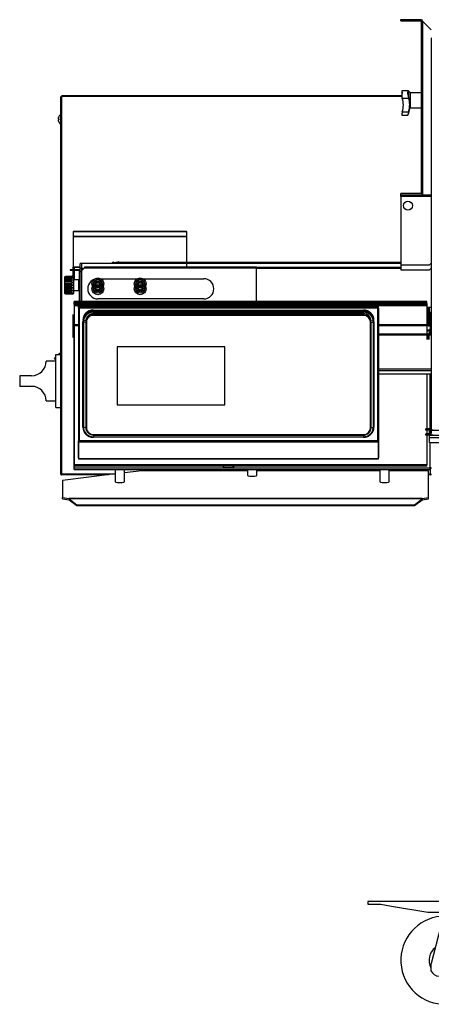
# Model space of a CAD drawing. Units: millimetres. Extents: x -4584 to 4455, y -2001 to 2584.
# Drawn here: x 2664 to 3131, y -1458 to -340 of the extents above; entities that cross this region are included whole.
import ezdxf

# ---------------------------------------------------------------- set-up
doc = ezdxf.new("R2010")
doc.units = ezdxf.units.MM
doc.layers.add('73801340', color=7, linetype='Continuous')
doc.layers.add('DV1_0', color=7, linetype='Continuous')

# ---------------------------------------------------------------- blocks, each defined once
blk = doc.blocks.new('SE2')
at = {"layer": 'DV1_0', "color": 7, "linetype": 'Continuous'}
for p, q in [((3096.5, -341.6), (3096.5, -340.1)), ((3096.5, -340.1), (3119.5, -340.1)), ((3096.5, -341.6), (3119.5, -341.6)), ((3119.5, -341.6), (3119.5, -340.1)), ((3119.5, -341.7), (3119.5, -341.8)), ((3119.5, -341.7), (3121, -341.7)), ((3119.5, -341.8), (3119.5, -537.6)), ((3121, -341.8), (3119.5, -341.8)), ((3121, -341.7), (3121, -341.8)), ((3121, -341.8), (3131, -351.8)), ((3121, -341.8), (3121, -537.6)), ((3131.2, -361), (3131, -361)), ((3131, -361), (3131, -809.3)), ((3097.6, -421.1), (3097.6, -426.7)), ((3105.3, -420.9), (3097.8, -420.9)), ((3104.7, -421.5), (3104.7, -425.7)), ((3106.6, -422.4), (3106.6, -436.3)), ((3107.5, -440.2), (3107.5, -423.2)), ((3119.5, -423.2), (3107.5, -423.2)), ((2711, -718.1), (2711, -427.5)), ((3097.6, -426.6), (2711.8, -426.6)), ((2711.8, -427.5), (2711.8, -855.8)), ((3097.7, -427.5), (2711.8, -427.5)), ((3098.1, -429.2), (3105.3, -429.2)), ((3098.1, -444.7), (3105.3, -444.7)), ((3104.7, -447.9), (3106.6, -440.9)), ((3106.6, -440.9), (3106.6, -436.3)), ((3107.5, -440.2), (3119.5, -440.2)), ((2708.1, -452.8), (2708.6, -452.8)), ((2708.6, -453.8), (2708.1, -453.8)), ((2708.6, -450.5), (2708.6, -450.5)), ((2708.6, -452.8), (2708.6, -453.8)), ((2708.6, -456.2), (2708.6, -456.2)), ((3097.6, -447.3), (3097.6, -447.7)), ((3097.8, -448.4), (3104.5, -448.4)), ((3104.7, -447.9), (3104.7, -447.7)), ((3119.5, -537.6), (3096.5, -537.6)), ((3096.5, -539.1), (3096.5, -537.6)), ((3096.5, -539.1), (3131, -539.1)), ((3096.5, -540.7), (3096.5, -539.1)), ((3131, -540.7), (3096.5, -540.7)), ((3096.5, -540.7), (3096.5, -624.1)), ((3121, -537.6), (3119.5, -537.6)), ((3119.5, -537.6), (3119.5, -537.6)), ((3121, -537.6), (3119.5, -537.6)), ((3121, -537.6), (3121, -537.6)), ((3121, -537.6), (3121.1, -537.6)), ((3121.1, -537.6), (3121.1, -539.1)), ((3121.1, -539.1), (3131, -539.1)), ((3130.2, -539.1), (3130.2, -539.1)), ((2726, -581), (2725.2, -581)), ((2725.2, -581), (2725.2, -621.1)), ((2726, -580.2), (2853, -580.2)), ((2726, -581), (2726, -580.2)), ((2853, -581), (2726, -581)), ((2853, -580.2), (2853, -581)), ((2853.8, -581), (2853, -581)), ((2853.8, -615.3), (2853.8, -581)), ((2726, -586.7), (2725.2, -586.7)), ((2725.2, -586.7), (2725.2, -625.2)), ((2726, -585.8), (2853, -585.8)), ((2726, -586.7), (2726, -585.8)), ((2853, -586.7), (2726, -586.7)), ((2853, -585.8), (2853, -586.7)), ((2853.8, -586.7), (2853, -586.7)), ((2853.8, -620.6), (2853.8, -586.7)), ((2721.7, -623.7), (2721.7, -624.5)), ((2721.7, -623.7), (2731.7, -623.7)), ((2721.7, -624.5), (2731.7, -624.5)), ((2725.2, -621.2), (2725.2, -621.1)), ((2725.2, -621.1), (2733, -621.1)), ((2725.2, -623.7), (2725.2, -621.2)), ((2726, -621.2), (2725.2, -621.2)), ((2725.2, -621.2), (2725.2, -621.2)), ((2725.2, -621.2), (2726, -621.2)), ((2725.2, -631.4), (2725.2, -624.5)), ((2726, -621.2), (2726, -621.1)), ((2726, -621.2), (2726, -621.1)), ((2726, -621.2), (2726, -621.2)), ((2733, -621.2), (2726, -621.2)), ((2726, -621.2), (2726, -623.7)), ((2726, -624.5), (2726, -635.4)), ((2727, -621.2), (2727, -621.1)), ((2728.5, -621.1), (2728.5, -621.2)), ((2731.7, -624.5), (2731.7, -623.7)), ((2731.7, -624.5), (2731.7, -627.5)), ((2731.7, -624.5), (2732.5, -624.5)), ((2732.5, -624.5), (2732.5, -627.5)), ((2733, -660), (2733, -616.9)), ((2734.5, -616.9), (2733, -616.9)), ((2737.6, -622.2), (2733, -626.8)), ((2733, -625.2), (2733, -622.5)), ((2734.5, -622.5), (2733, -622.5)), ((2733, -625.2), (2733, -626.7)), ((2734.5, -616.5), (3096.5, -616.5)), ((2734.5, -616.5), (2734.5, -660)), ((2734.5, -622.1), (2737.6, -622.1)), ((2734.5, -622.1), (2734.5, -625.3)), ((2933, -622.2), (2737.6, -622.2)), ((2737.7, -620.6), (2933, -620.6)), ((2769.5, -615.7), (2768.8, -616.4)), ((2768.8, -616.5), (2768.8, -616.4)), ((2771.1, -615.7), (2770.2, -615.5)), ((2771.1, -615.7), (2771.7, -616.1)), ((2777, -615.3), (3096.5, -615.3)), ((2933, -620.6), (2933, -622.2)), ((2933, -621), (3096.5, -621)), ((2933, -622.1), (3096.5, -622.1)), ((2933, -661.2), (2933, -622.2)), ((3096.5, -618.5), (3129, -618.5)), ((3096.5, -624.1), (3129, -624.1)), ((3129, -618.5), (3131, -616.5)), ((3129, -624.1), (3131, -622.2)), ((2715.7, -632.2), (2715.7, -631.9)), ((2715.7, -632.6), (2715.7, -632.2)), ((2715.7, -633.4), (2715.7, -632.6)), ((2715.7, -634.1), (2715.7, -633.4)), ((2715.7, -635.4), (2715.7, -634.1)), ((2715.7, -636.3), (2715.7, -635.4)), ((2715.7, -638), (2715.7, -636.3)), ((2716.2, -631.4), (2716.2, -631.7)), ((2716.2, -631.4), (2723.7, -631.4)), ((2723.7, -631.7), (2716.2, -631.7)), ((2716.2, -632.2), (2716.2, -632.9)), ((2716.2, -632.2), (2723.7, -632.2)), ((2723.7, -632.9), (2716.2, -632.9)), ((2716.2, -633.8), (2716.2, -634.9)), ((2716.2, -633.8), (2723.7, -633.8)), ((2723.7, -634.9), (2716.2, -634.9)), ((2716.2, -636.2), (2716.2, -637.6)), ((2716.2, -636.2), (2723.7, -636.2)), ((2723.7, -631.4), (2723.7, -631.4)), ((2725.2, -631.4), (2723.7, -631.4)), ((2723.7, -631.7), (2723.7, -632.2)), ((2723.7, -632.9), (2723.7, -633.8)), ((2723.7, -634.9), (2723.7, -636.2)), ((2725.2, -631.4), (2725.2, -651.4)), ((2725.7, -631.9), (2725.2, -631.4)), ((2725.7, -650.9), (2725.7, -631.9)), ((2731.2, -635.4), (2725.7, -635.4)), ((2731.2, -635.4), (2731.2, -647.4)), ((2731.7, -635.9), (2731.2, -635.4)), ((2732.5, -627.5), (2731.7, -627.5)), ((2731.7, -627.5), (2731.7, -656.5)), ((2732.5, -627.5), (2732.5, -656.5)), ((2732.7, -636.4), (2732.7, -646.4)), ((2733, -636.4), (2732.7, -636.4)), ((2733, -626.8), (2733, -626.7)), ((2753, -634.1), (2873, -634.1)), ((2715.7, -639), (2715.7, -638)), ((2715.7, -640.9), (2715.7, -639)), ((2715.7, -642), (2715.7, -640.9)), ((2715.7, -643.8), (2715.7, -642)), ((2715.7, -644.9), (2715.7, -643.8)), ((2715.7, -646.6), (2715.7, -644.9)), ((2715.7, -647.4), (2715.7, -646.6)), ((2715.7, -648.8), (2715.7, -647.4)), ((2723.7, -637.6), (2716.2, -637.6)), ((2716.2, -639), (2716.2, -640.7)), ((2716.2, -639), (2723.7, -639)), ((2716.2, -640.7), (2723.7, -640.7)), ((2716.2, -642.2), (2716.2, -643.8)), ((2716.2, -642.2), (2723.7, -642.2)), ((2716.2, -643.8), (2723.7, -643.8)), ((2716.2, -645.2), (2716.2, -646.7)), ((2716.2, -645.2), (2723.7, -645.2)), ((2716.2, -646.7), (2723.7, -646.7)), ((2716.2, -647.9), (2716.2, -649)), ((2716.2, -647.9), (2723.7, -647.9)), ((2723.7, -637.6), (2723.7, -639)), ((2723.7, -640.7), (2723.7, -642.2)), ((2723.7, -643.8), (2723.7, -645.2)), ((2723.7, -646.7), (2723.7, -647.9)), ((2725.7, -647.4), (2731.2, -647.4)), ((2731.2, -647.4), (2731.7, -646.9)), ((2732.7, -638.9), (2732.5, -638.9)), ((2732.5, -643.9), (2732.7, -643.9)), ((2732.7, -646.4), (2733, -646.4)), ((2751, -638.8), (2753, -637.7)), ((2751, -641.1), (2751, -638.8)), ((2753, -642.3), (2751, -641.1)), ((2751, -644.5), (2753, -643.3)), ((2751, -646.8), (2751, -644.5)), ((2753, -648), (2751, -646.8)), ((2753, -637.7), (2755, -638.8)), ((2755, -641.1), (2753, -642.3)), ((2753, -643.3), (2755, -644.5)), ((2755, -646.8), (2753, -648)), ((2755, -638.8), (2755, -641.1)), ((2755, -644.5), (2755, -646.8)), ((2799, -638.8), (2801, -637.7)), ((2799, -641.1), (2799, -638.8)), ((2801, -642.3), (2799, -641.1)), ((2799, -644.5), (2801, -643.3)), ((2799, -646.8), (2799, -644.5)), ((2801, -648), (2799, -646.8)), ((2801, -637.7), (2803, -638.8)), ((2803, -641.1), (2801, -642.3)), ((2801, -643.3), (2803, -644.5)), ((2803, -646.8), (2801, -648)), ((2803, -638.8), (2803, -641.1)), ((2803, -644.5), (2803, -646.8)), ((2715.7, -649.4), (2715.7, -648.8)), ((2715.7, -650.3), (2715.7, -649.4)), ((2715.7, -650.6), (2715.7, -650.3)), ((2715.7, -650.9), (2715.7, -650.6)), ((2723.7, -649), (2716.2, -649)), ((2716.2, -649.9), (2716.2, -650.7)), ((2716.2, -649.9), (2723.7, -649.9)), ((2723.7, -650.7), (2716.2, -650.7)), ((2716.2, -651.1), (2716.2, -651.4)), ((2716.2, -651.1), (2723.7, -651.1)), ((2723.7, -651.4), (2716.2, -651.4)), ((2723.7, -649), (2723.7, -649.9)), ((2723.7, -650.7), (2723.7, -651.1)), ((2723.7, -651.4), (2723.7, -651.4)), ((2723.7, -651.4), (2725.2, -651.4)), ((2725.2, -651.4), (2725.7, -650.9)), ((2732.5, -656.5), (2731.7, -656.5)), ((2731.7, -656.5), (2731.7, -660)), ((2732.5, -656.5), (2732.5, -660)), ((2873, -657.1), (2753, -657.1)), ((2726, -662.2), (2726, -660)), ((3126, -660), (2726, -660)), ((2726, -660), (2726, -660)), ((3126, -660), (2726, -660)), ((2726, -661.2), (2726, -661.3)), ((3126, -661.2), (2726, -661.2)), ((2726, -663.5), (2726, -661.3)), ((3126, -661.3), (2726, -661.3)), ((3126, -662.2), (2726, -662.2)), ((2726, -662.2), (2726, -663.7)), ((3126, -663.5), (2726, -663.5)), ((2726, -663.5), (2726, -664.9)), ((2726, -663.7), (2726, -686.4)), ((3126, -663.7), (2726, -663.7)), ((2726, -664.9), (2726, -687.7)), ((3126, -664.9), (2726, -664.9)), ((2731, -665.1), (2731.8, -665.1)), ((2731, -665.9), (2731, -665.1)), ((2731, -666.9), (2731.8, -666.9)), ((2731, -667.6), (2731, -666.9)), ((2731, -667.7), (2731, -818.3)), ((2731.8, -665.1), (2731.8, -665.7)), ((3070.2, -665.1), (2731.8, -665.1)), ((3070.2, -665.7), (2731.8, -665.7)), ((2731.8, -666.8), (2731.8, -667.4)), ((3070.2, -666.8), (2731.8, -666.8)), ((3070.2, -667.4), (2731.8, -667.4)), ((2731.8, -667.4), (2731.8, -818.1)), ((2748, -669.7), (3054, -669.7)), ((2748, -669.7), (2748, -670.3)), ((2748, -673.7), (2748, -670.3)), ((3054, -670.3), (2748, -670.3)), ((3054, -669.7), (3054, -670.3)), ((3054, -673.7), (3054, -670.3)), ((3070.2, -665.1), (3071, -665.1)), ((3070.2, -665.1), (3070.2, -665.7)), ((3070.2, -666.8), (3070.2, -667.4)), ((3070.2, -666.9), (3071, -666.9)), ((3070.2, -667.4), (3070.2, -818.1)), ((3071, -665.9), (3071, -665.1)), ((3071, -667.6), (3071, -666.9)), ((3071, -667.7), (3071, -818.3)), ((3126, -662.2), (3126, -660)), ((3126, -660), (3126, -660)), ((3126, -661.2), (3126, -661.3)), ((3126, -663.5), (3126, -661.3)), ((3126, -662.2), (3126, -663.7)), ((3126, -663.5), (3126, -664.9)), ((3126, -663.7), (3126, -686.4)), ((3126, -664.9), (3126, -687.7)), ((3126, -666.5), (3131, -666.5)), ((3127.5, -682), (3127.5, -666.5)), ((3129, -682), (3129, -666.5)), ((2711, -855.8), (2711, -674.7)), ((2711.8, -674.7), (2711.8, -855.8)), ((2725.2, -700.8), (2725.2, -674.7)), ((2726, -674.7), (2726, -697.8)), ((2739.4, -682.1), (2736.6, -681.4)), ((2748, -671.5), (3054, -671.5)), ((2748, -671.5), (2748, -672.1)), ((2748, -675.5), (2748, -672.1)), ((3054, -672.1), (2748, -672.1)), ((3054, -673.7), (2748, -673.7)), ((3054, -674), (2748, -674)), ((3054, -675.5), (2748, -675.5)), ((3054, -675.8), (2748, -675.8)), ((3054, -671.5), (3054, -672.1)), ((3054, -675.5), (3054, -672.1)), ((3062.7, -682.1), (3065.5, -681.4)), ((3126, -672.1), (3131, -672.1)), ((3127.5, -687.6), (3127.5, -672.1)), ((3129, -687.6), (3129, -672.1)), ((3130.2, -697.1), (3130.2, -672.1)), ((2726, -686.4), (2726, -686.5)), ((2731, -686.4), (2726, -686.4)), ((2731, -686.5), (2726, -686.5)), ((2726, -687.7), (2726, -687.7)), ((2726, -687.7), (2726, -845.4)), ((2731, -687.7), (2726, -687.7)), ((2731, -687.7), (2726, -687.7)), ((2736, -802.5), (2736, -683.1)), ((2739.4, -683.9), (2736.6, -683.2)), ((2736.6, -683.2), (2736.6, -802.5)), ((2739.4, -683.9), (2739.4, -803.3)), ((2740, -683.5), (2740, -803.3)), ((3062, -803.3), (3062, -683.5)), ((3062.7, -683.9), (3065.5, -683.2)), ((3062.7, -803.3), (3062.7, -683.9)), ((3065.5, -802.5), (3065.5, -683.2)), ((3066, -683.1), (3066, -802.5)), ((3126, -686.4), (3071, -686.4)), ((3126, -686.5), (3071, -686.5)), ((3126, -687.7), (3071, -687.7)), ((3126, -687.7), (3071, -687.7)), ((3126, -686.4), (3126, -686.5)), ((3126, -686.5), (3126, -703.1)), ((3126, -687.7), (3126, -697.1)), ((3126, -687.7), (3126, -687.7)), ((3126, -692.1), (3129.5, -692.1)), ((3127.5, -682), (3129, -682)), ((3127.5, -687.6), (3129, -687.6)), ((3129.3, -691.7), (3129.3, -692.1)), ((3131, -691.7), (3129.3, -691.7)), ((3129.5, -692.1), (3129.5, -693.3)), ((3129.5, -692.1), (3129.5, -692.1)), ((3129.9, -693.3), (3130.6, -692.6)), ((2726, -700.8), (2725.2, -700.8)), ((2726, -698.9), (2726, -697.8)), ((2726, -697.8), (2726, -697.8)), ((2726, -848.6), (2726, -698.9)), ((2726, -698.9), (2726, -698.9)), ((3131, -697.1), (3071, -697.1)), ((3131, -698.2), (3071, -698.2)), ((3126, -693.3), (3129.5, -693.3)), ((3128.8, -695.7), (3127.8, -697.5)), ((3127.8, -703.1), (3127.8, -697.5)), ((3127.8, -697.7), (3127.8, -703.1)), ((3131, -695.7), (3128.8, -695.7)), ((3128.8, -703.1), (3128.8, -695.7)), ((3129.5, -693.2), (3129.5, -693.3)), ((3129.5, -693.3), (3129.5, -695.7)), ((3129.5, -693.3), (3129.5, -693.3)), ((2897, -711.5), (2775, -711.5)), ((2775, -711.5), (2775, -777.2)), ((2897, -711.5), (2775, -711.5)), ((2897, -777.2), (2897, -711.5)), ((2705.4, -722.8), (2703.8, -724.2)), ((2705.4, -726.2), (2703.8, -724.2)), ((2705.4, -720.3), (2711, -720.3)), ((2705.4, -780.3), (2705.4, -720.3)), ((2711, -718.1), (2708.3, -720.3)), ((2705.4, -727.8), (2694.4, -727.8)), ((3131, -736.8), (3071, -736.8)), ((2664.4, -744.3), (2664.4, -756.3)), ((2677.9, -744.3), (2664.4, -744.3)), ((3131, -738.7), (3071, -738.7)), ((3071, -741.9), (3131, -741.9)), ((3126, -741.9), (3126, -810.2)), ((3126, -747.9), (3126, -804.5)), ((3129.5, -741.9), (3129.5, -810.2)), ((3129.5, -747.9), (3129.5, -804.5)), ((2677.9, -756.3), (2664.4, -756.3)), ((2694.4, -772.8), (2705.4, -772.8)), ((2705.4, -780.3), (2711, -780.3)), ((2775, -777.2), (2897, -777.2)), ((2739.4, -803.3), (2736.6, -802.5)), ((2740, -803.6), (2740, -803.3)), ((3062, -803.6), (3062, -803.3)), ((3062.7, -803.3), (3065.5, -802.5)), ((3131, -804.5), (3125, -804.5)), ((3125, -806), (3125, -804.5)), ((3131, -803.7), (3131.2, -803.7)), ((2748, -811), (3054, -811)), ((2748, -811.4), (2748, -811)), ((2748, -811.4), (3054, -811.4)), ((2748, -811.6), (2748, -813.6)), ((2748, -811.6), (3054, -811.6)), ((2748, -813.6), (3054, -813.6)), ((2748, -813.6), (2748, -814.1)), ((3054, -814.1), (2748, -814.1)), ((3054, -811.4), (3054, -811)), ((3054, -811.6), (3054, -813.6)), ((3054, -813.6), (3054, -814.1)), ((3133, -806), (3125, -806)), ((3131, -810.2), (3125, -810.2)), ((3125, -811.7), (3125, -810.2)), ((3133, -811.7), (3125, -811.7)), ((3126, -811.7), (3126, -845.4)), ((3128.9, -814.5), (3128.9, -806)), ((3128.9, -806), (3158.6, -806)), ((3128.9, -820.2), (3128.9, -811.7)), ((3128.9, -811.7), (3158.6, -811.7)), ((3128.9, -814.5), (3158.6, -814.5)), ((3131, -809.3), (3131.2, -809.3)), ((2731, -818.3), (2731.8, -818.3)), ((2731, -818.3), (2731, -819.1)), ((2731, -837.4), (2731, -818.3)), ((2731, -819.1), (2731, -838.5)), ((2731, -819.1), (2731.8, -819.1)), ((3070.2, -818.1), (2731.8, -818.1)), ((2731.8, -818.1), (2731.8, -819.1)), ((2731.8, -818.3), (2731.8, -818.3)), ((2731.8, -819.1), (3070.2, -819.1)), ((3070.2, -818.1), (3070.2, -819.1)), ((3070.2, -818.3), (3071, -818.3)), ((3070.2, -818.3), (3070.2, -818.3)), ((3070.2, -819.1), (3071, -819.1)), ((3071, -818.3), (3071, -819.1)), ((3071, -818.3), (3071, -837.4)), ((3071, -838.5), (3071, -819.1)), ((3128.9, -820.2), (3158.6, -820.2)), ((3129.5, -820.2), (3129.5, -848.6)), ((2731, -837.4), (2731, -837.4)), ((2731, -837.7), (2731, -837.7)), ((3071, -837.4), (3071, -837.4)), ((3071, -837.7), (3071, -837.7)), ((2726, -845.4), (2726, -845.4)), ((3126, -845.4), (2726, -845.4)), ((2726, -846.9), (2726, -845.4)), ((3103, -845.4), (2726, -845.4)), ((3103, -846.9), (2726, -846.9)), ((2726, -848.6), (3129.5, -848.6)), ((2726, -850.5), (2726, -848.6)), ((3071, -838.5), (2731, -838.5)), ((2731, -838.5), (3071, -838.5)), ((2895, -846.9), (2895, -848.6)), ((2895, -848.6), (2907, -848.6)), ((2907, -848.6), (2907, -846.9)), ((3103, -846.9), (3103, -845.4)), ((3103, -845.4), (3126, -845.4)), ((3126, -846.9), (3103, -846.9)), ((3126, -845.4), (3126, -845.4)), ((3126, -846.9), (3126, -845.4)), ((3129.5, -848.6), (3129.5, -850.5)), ((3129.5, -848.6), (3129.5, -848.6)), ((3129.5, -848.6), (3129.5, -848.6)), ((3129.5, -849), (3130.6, -848.7)), ((3129.6, -849), (3131, -849)), ((3130.2, -855.8), (3130.2, -849)), ((2711, -855.8), (2711, -855.8)), ((2711.8, -855.8), (2711, -855.8)), ((2711.8, -855.8), (2711.3, -855.8)), ((2711.8, -855.8), (2711.3, -856.4)), ((2711.8, -855.8), (2711.8, -856.6)), ((2711.8, -855.8), (2711.8, -855.8)), ((2711.8, -855.8), (2711.8, -855.8)), ((2771.7, -855.8), (2711.8, -855.8)), ((2711.8, -856.6), (2711.8, -856.6)), ((2765.1, -856.6), (2711.8, -856.6)), ((2772.8, -855.7), (2713, -863)), ((2726, -850.5), (3129.5, -850.5)), ((2772.8, -850.5), (2772.8, -864.8)), ((2783.3, -864.8), (2783.3, -850.5)), ((2803, -852), (2783.3, -854.4)), ((2922.8, -852), (2803, -852)), ((2922.8, -850.5), (2922.8, -857.5)), ((2933.3, -857.5), (2933.3, -850.5)), ((3072.8, -852), (2933.3, -852)), ((3072.8, -850.5), (3072.8, -864.8)), ((3083.3, -864.8), (3083.3, -850.5)), ((3128, -852), (3083.3, -852)), ((3128, -882.5), (3128, -852)), ((3130.2, -855.8), (3128, -855.8)), ((3130.2, -856.6), (3128, -856.6)), ((3130.2, -855.8), (3130.2, -856.6)), ((3130.2, -855.8), (3130.2, -855.8)), ((3130.2, -855.8), (3130.2, -855.8)), ((3130.8, -855.8), (3130.2, -855.8)), ((3130.2, -855.8), (3131, -855.8)), ((3130.2, -855.8), (3130.8, -856.4)), ((3130.2, -856.6), (3130.2, -856.6)), ((2713, -863), (2713, -882.5)), ((2713, -882.5), (2720.5, -883.4)), ((2713, -884), (2713, -882.5)), ((3120.5, -883.4), (3128, -882.5)), ((3128, -884), (3128, -882.5)), ((2713, -884), (2720.5, -884.9)), ((3120.5, -883.4), (2720.5, -883.4)), ((2720.5, -883.4), (2720.5, -884.9)), ((3120.5, -884), (2720.5, -884)), ((2720.5, -884), (2729, -890.7)), ((2720.5, -884), (2720.5, -884.9)), ((2720.5, -884.9), (2729, -891.6)), ((2729, -890.7), (3112, -890.7)), ((2729, -891.6), (2729, -890.7)), ((2729, -891.6), (3112, -891.6)), ((3112, -890.7), (3120.5, -884)), ((3112, -891.6), (3120.5, -884.9)), ((3112, -891.6), (3112, -890.7)), ((3120.5, -883.4), (3120.5, -884.9)), ((3120.5, -884.9), (3128, -884)), ((3120.5, -884), (3120.5, -884.9))]:
    blk.add_line(p, q, dxfattribs=at)
for centre, radius in [((3104.5, -551.2), 5.15), ((2753, -640), 6.7), ((2753, -640), 5), ((2753, -640), 3.25), ((2801, -640), 6.7), ((2801, -640), 5), ((2801, -640), 3.25), ((2753, -645.6), 6.7), ((2753, -645.6), 5), ((2753, -645.6), 3.25), ((2801, -645.6), 6.7), ((2801, -645.6), 5), ((2801, -645.6), 3.25)]:
    blk.add_circle(centre, radius, dxfattribs=at)
for centre, radius, start, end in [((3119.5, -341.7), 1.51, 0, 90), ((3119.5, -341.7), 0.0103, 1.7389, 88.2611), ((3121, -285.7), 56, 268.5426, 270.0866), ((3112.3, -415.9), 8.67, 216.9863, 228.8944), ((3107.5, -422.2), 1, 194.9314, 269.2613), ((3111.6, -425), 14.1, 187.337, 197.084), ((3074.6, -436.9), 24.8, 341.7932, 18.2068), ((3121.8, -424.4), 17.1, 184.5399, 196.4273), ((3083.8, -436.6), 22.8, 0.7205, 18.9027), ((3188.2, -465.3), 92.4, 167.116, 168.6129), ((3198.8, -466), 95.8, 167.1338, 168.9987), ((3070, -435.2), 36.6, 345.0311, 358.3743), ((3107.5, -441.2), 1, 90.7387, 165.0686), ((2714.9, -453.3), 6.9, 155.9948, 175.8426), ((2714.9, -453.3), 6.9, 184.1574, 204.0052), ((2714.9, -453.3), 6.91, 124.4829, 155.6602), ((2714.9, -453.3), 6.91, 204.3398, 235.5171), ((3099.3, -447.4), 1.73, 168.5037, 215.0451), ((3098.6, -447.7), 1, 180, 222.9022), ((3103.2, -447.5), 1.55, 323.5529, 349.8522), ((3103.7, -447.7), 1, 317.9903, 345.0686), ((3119.5, -537.6), 0.01, 270, 0), ((3119.5, -537.6), 1.51, 270, 0), ((2726, -581), 0.81, 90, 180), ((2726, -581), 0.01, 90, 180), ((2853, -581), 0.81, 0, 90), ((2853, -581), 0.01, 0, 90), ((2726, -586.7), 0.81, 90, 180), ((2726, -586.7), 0.01, 90, 180), ((2853, -586.7), 0.81, 0, 90), ((2853, -586.7), 0.01, 0, 90), ((2731.7, -624.5), 0.81, 0, 90), ((2731.7, -624.5), 0.0103, 1.7389, 88.2611), ((2802, -622.1), 64.3, 178.7307, 180.0755), ((2777, -640.1), 25.5, 105.5288, 107.1985), ((2777, -640.1), 24.7, 90, 107.4252), ((2697, -612.2), 27.2, 313.5401, 315.0094), ((2721.4, -637.1), 7.52, 133.7349, 139.2702), ((2713.8, -629.6), 3.5, 303.4405, 313.927), ((2718.4, -635.5), 3.38, 129.7481, 141.9224), ((2715.3, -632.7), 1.43, 287.2378, 310.2072), ((2717.3, -636.6), 1.96, 122.222, 142.0379), ((2715.8, -635.5), 0.808, 270.7434, 302.1419), ((2753, -645.6), 11.5, 90, 270), ((2873, -645.6), 11.5, 270, 90), ((2716.6, -638.7), 1.2, 109.9649, 139.317), ((2716, -638.4), 0.665, 242.782, 287.1228), ((2716.3, -641.5), 0.798, 92.4828, 132.072), ((2716.3, -641.4), 0.798, 227.9292, 267.5161), ((2716, -644.4), 0.665, 72.8869, 117.2083), ((2716.6, -644.1), 1.2, 220.6862, 250.0319), ((2715.8, -647.4), 0.809, 57.8761, 94.9524), ((2717.3, -646.2), 1.96, 217.9632, 237.7769), ((2715.3, -650.1), 1.43, 49.8057, 72.7493), ((2718.4, -647.3), 3.38, 218.0767, 230.2529), ((2713.8, -653.2), 3.51, 46.0777, 56.5548), ((2721.4, -645.7), 7.52, 220.7283, 226.2666), ((2697, -670.6), 27.2, 44.9906, 46.4598), ((3132.3, -695.5), 4.86, 128.093, 135.4726), ((3129.5, -693.6), 1.51, 45, 90), ((3129.5, -693.6), 1.51, 0, 45), ((2677.9, -727.8), 16.5, 270, 360), ((2677.9, -772.8), 16.5, 0, 90), ((2711.2, -853.1), 2.76, 265.4842, 270.4205), ((2711.8, -855.8), 0.818, 180.236, 224.764), ((2711.8, -855.8), 0.81, 225, 270), ((3130.2, -855.8), 0.81, 270, 315), ((2698.2, -884), 22.4, 0.1799, 1.6386), ((2720.5, -884.9), 0.02, 53.2148, 81.4862), ((3142.9, -884), 22.4, 178.3614, 179.8201), ((3120.5, -884.9), 0.02, 98.5138, 126.7852)]:
    blk.add_arc(centre, radius, start, end, dxfattribs=at)
for centre, major_axis, ratio, start_param, end_param in [((2731.8, -665.9), (-0.81, 0), 0.258819, 4.712389, 6.283185), ((2731.8, -667.7), (-0.81, 0), 0.258819, 4.712389, 6.283185), ((2748, -681.3), (-12, 0), 0.965926, 4.712389, 6.283185), ((2748, -681.4), (11.4, 0), 0.965926, 1.570796, 3.141593), ((3054, -681.3), (-12, 0), 0.965926, 3.141593, 4.712389), ((3054, -681.4), (11.4, 0), 0.965926, 0, 1.570796), ((3070.2, -665.9), (-0.81, 0), 0.258819, 3.141593, 4.712389), ((3070.2, -667.7), (-0.81, 0), 0.258819, 3.141593, 4.712389), ((2748, -683.1), (-12, 0), 0.965926, 4.712389, 6.283185), ((2736, -681.5), (0.8, 0), 0.258819, 0.785398, 1.570796), ((2748, -683.2), (11.4, 0), 0.965926, 1.570796, 3.141593), ((2748, -682.1), (8.67, 0), 0.965926, 1.570796, 3.141593), ((2748, -683.9), (8.67, 0), 0.965926, 1.570796, 3.141593), ((2748, -681.7), (8, 0), 0.965926, 1.570796, 3.141593), ((2748, -683.5), (8, 0), 0.965926, 1.570796, 3.141593), ((3054, -683.1), (-12, 0), 0.965926, 3.141593, 4.712389), ((3054, -683.2), (11.4, 0), 0.965926, 0, 1.570796), ((3054, -682.1), (8.67, 0), 0.965926, 0, 1.570796), ((3054, -681.7), (8, 0), 0.965926, 0, 1.570796), ((3054, -683.9), (8.67, 0), 0.965926, 0, 1.570796), ((3054, -683.5), (8, 0), 0.965926, 0, 1.570796), ((3066, -681.5), (-0.8, 0), 0.258819, 4.712389, 5.497787), ((2736, -683.3), (0.8, 0), 0.258819, 0.785398, 1.570796), ((3066, -683.3), (-0.8, 0), 0.258819, 4.712389, 5.497787), ((3131.8, -697.7), (-4, 0), 0.258819, -0.147049, 0), ((3129.5, -693.6), (1.51, 0), 0.258819, 0.785398, 1.570796), ((2748, -802.5), (12, 0), 0.965926, 3.141593, 4.712389), ((2736, -802.7), (0.8, 0), 0.258819, 0.785398, 1.570796), ((2748, -802.5), (-11.4, 0), 0.965926, 0, 1.570796), ((2748, -803.3), (-8.67, 0), 0.965926, 0, 1.570796), ((2748, -803.3), (-8, 0), 0.965926, 0, 1.570796), ((2748, -803.6), (-8, 0), 0.965926, 0, 1.570796), ((3054, -802.5), (-11.4, 0), 0.965926, 1.570796, 3.141593), ((3054, -802.5), (12, 0), 0.965926, 4.712389, 6.283185), ((3054, -803.3), (-8, 0), 0.965926, 1.570796, 3.141593), ((3054, -803.3), (-8.67, 0), 0.965926, 1.570796, 3.141593), ((3054, -803.6), (-8, 0), 0.965926, 1.570796, 3.141593), ((3066, -802.7), (-0.8, 0), 0.258819, 4.712389, 5.497787), ((3128.9, -806), (0, 0.01), 0.707107, 4.712389, 6.283183), ((3128.9, -811.7), (0, 0.01), 0.707107, 4.712389, 6.283182), ((2731.8, -818.3), (0.81, 0), 0.258819, 1.570796, 3.141593), ((2731.8, -818.3), (0.01, 0), 0.258819, 1.570796, 3.141593), ((3070.2, -818.3), (0.81, 0), 0.258819, 0, 1.570796), ((3070.2, -818.3), (0.01, 0), 0.258819, 6.283178, 7.853982), ((2901, -847.6), (-6, 0), 0.121869, 0, 3.141593), ((3129.5, -849), (1.51, 0), 0.258819, 0.785398, 1.570796), ((2928, -857.5), (-5.25, 0), 0.121869, 0, 3.141593), ((2778, -864.8), (-5.25, 0), 0.121869, 0, 3.141593), ((3078, -864.8), (-5.25, 0), 0.121869, 0, 3.141593)]:
    blk.add_ellipse(centre, major_axis=major_axis, ratio=ratio, start_param=start_param, end_param=end_param, dxfattribs=at)
for points in [[(3121, -341.8), (3121, -341.8), (3121, -341.8), (3121, -341.8)], [(3105.3, -421), (3105.3, -421), (3105.3, -421.1), (3105.3, -421.1)]]:
    blk.add_open_spline(points, degree=3, dxfattribs=at)
for points, knots in [([(3097.8, -420.9), (3097.8, -420.9), (3097.7, -420.9), (3097.7, -421), (3097.6, -421), (3097.6, -421.1)], [0, 0, 0, 0, 0.485523, 0.485523, 1, 1, 1, 1]), ([(3097.6, -421.1), (3097.6, -421.2), (3097.6, -421.3), (3097.6, -421.6), (3097.6, -421.7), (3097.7, -422.1), (3097.8, -422.3), (3097.9, -422.8), (3097.9, -423), (3097.9, -423.6), (3097.9, -423.8), (3097.8, -424.4), (3097.7, -424.7), (3097.6, -425.3), (3097.6, -425.6), (3097.6, -426.1), (3097.6, -426.2), (3097.6, -426.5), (3097.6, -426.7), (3097.6, -426.8)], [0, 0, 0, 0, 0.125, 0.125, 0.25, 0.25, 0.375, 0.375, 0.5, 0.5, 0.625, 0.625, 0.75, 0.75, 0.875, 0.875, 0.9375, 0.9375, 1, 1, 1, 1]), ([(3104.7, -425.7), (3104.7, -425.5), (3104.7, -425.3), (3104.6, -424.9), (3104.6, -424.7), (3104.5, -424.3), (3104.5, -424.1), (3104.4, -423.7), (3104.4, -423.5), (3104.4, -423.1), (3104.4, -422.9), (3104.5, -422.6), (3104.5, -422.4), (3104.6, -422), (3104.7, -421.7), (3104.7, -421.5)], [0, 0, 0, 0, 0.125, 0.125, 0.25, 0.25, 0.375, 0.375, 0.5, 0.5, 0.625, 0.625, 0.75, 0.75, 1, 1, 1, 1]), ([(3104.7, -421.5), (3104.7, -421.4), (3104.8, -421.2), (3104.9, -421), (3104.9, -421), (3105, -420.9), (3105, -420.9), (3105.1, -420.9)], [0, 0, 0, 0, 0.3921114, 0.3921114, 0.7842228, 0.7842228, 1, 1, 1, 1]), ([(3131, -693.6), (3131, -693.6), (3131, -693.5), (3130.8, -693.4), (3130.7, -693.4), (3130.6, -693.4)], [0, 0, 0, 0, 0.5, 0.5, 1, 1, 1, 1]), ([(3129.7, -849), (3129.7, -849), (3129.8, -849), (3129.8, -849), (3129.8, -849), (3129.8, -849), (3129.8, -849)], [0, 0, 0, 0, 0.242954, 0.490601, 0.742932, 1, 1, 1, 1]), ([(3130.6, -848.7), (3130.7, -848.8), (3130.8, -848.8), (3131, -848.9), (3131, -849), (3131, -849)], [0, 0, 0, 0, 0.5, 0.5, 1, 1, 1, 1])]:
    blk.add_open_spline(points, degree=3, knots=knots, dxfattribs=at)

msp = doc.modelspace()

# ---------------------------------------------------------------- linework, layer by layer
at = {"layer": '73801340', "color": 7, "linetype": 'Continuous'}
for p, q in [((3166.4, -1341.1), (3059, -1341.1)), ((3059, -1341.1), (3059, -1344.1)), ((3059, -1344.1), (3074, -1344.1)), ((3074, -1344.1), (3085.8, -1346.1)), ((3085.8, -1346.1), (3127, -1353.1)), ((3127, -1353.1), (3142, -1353.1)), ((3142, -1368.9), (3130.7, -1411.4)), ((3130.7, -1419.5), (3130.7, -1411.4))]:
    msp.add_line(p, q, dxfattribs=at)
for centre, radius, start, end in [((3146.5, -1407.6), 50, 95.1636, 0), ((3146.5, -1407.6), 18, 127.9357, 208.1222), ((3139.9, -1415.6), 10, 202.8652, 270)]:
    msp.add_arc(centre, radius, start, end, dxfattribs=at)

# ---------------------------------------------------------------- block references
msp.add_blockref('SE2', (0, 0))

doc.saveas('drawing.dxf')
